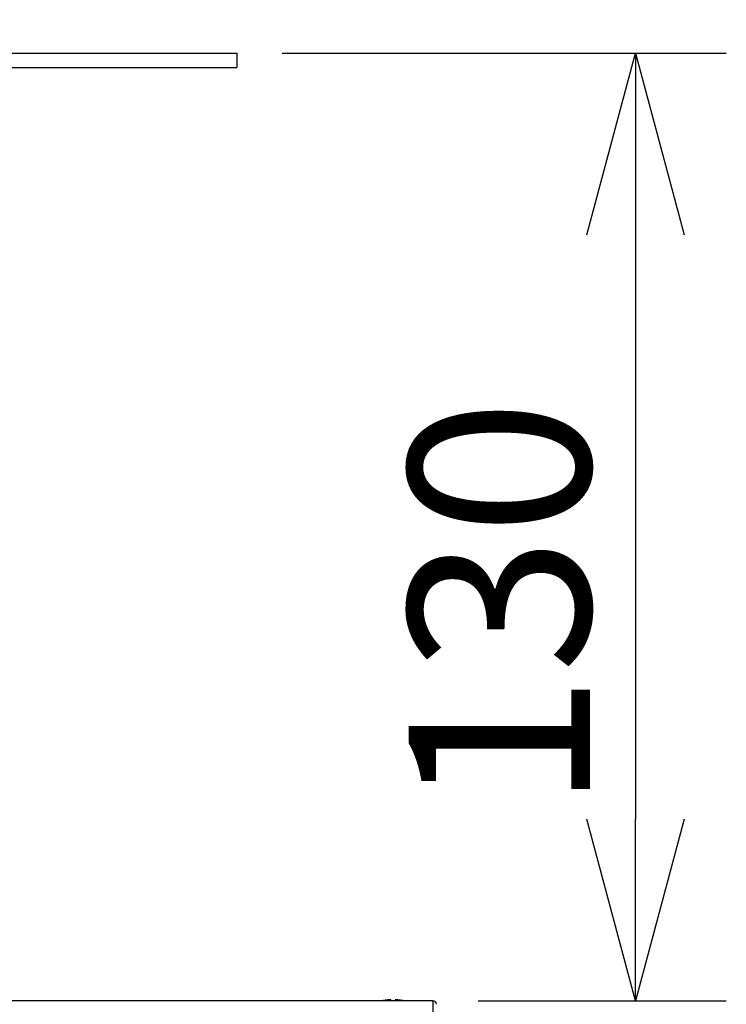
# Model space of a CAD drawing. Extents: x 288 to 423, y 131 to 245.
# Drawn here: x 363 to 372, y 211 to 225 of the extents above; entities that cross this region are included whole.
import ezdxf

# ---------------------------------------------------------------- set-up
doc = ezdxf.new("R2010")
doc.units = 0
doc.layers.get('0').update_dxf_attribs({"linetype": 'CONTINUOUS'})
doc.layers.get('DEFPOINTS').update_dxf_attribs({"linetype": 'CONTINUOUS'})
doc.layers.add('GAIKEI', color=7, linetype='CONTINUOUS')
doc.layers.add('SUNPO', color=3, linetype='CONTINUOUS')
doc.styles.get("Standard").update_dxf_attribs({"font": 'exthalf2.shx', "bigfont": 'bigfont.shx'})
doc.dimstyles.get("Standard").update_dxf_attribs({"dimscale": 0, "dimtxt": 2.5, "dimasz": 2.5, "dimexe": 1.25, "dimexo": 0.625, "dimtad": 1, "dimblk": 'OPEN30', "dimcen": 2.5, "dimazin": 3, "dimtfac": 1, "dimtmove": 0, "dimatfit": 3})

# ---------------------------------------------------------------- blocks, each defined once
blk = doc.blocks.new('_OPEN30')
at = {"color": 0, "linetype": 'BYBLOCK'}
for p, q in [((-1, 0.2679), (0, 0)), ((0, 0), (-1, -0.2679)), ((0, 0), (-1, 0))]:
    blk.add_line(p, q, dxfattribs=at)
blk = doc.blocks.new('*X6')
at = {"layer": 'SUNPO', "color": 0, "width": 0.6}
blk.add_text('120', height=2.5, dxfattribs=at).set_placement((358.552, 228.432))
at = {"layer": 'SUNPO', "color": 0}
blk.add_text('φ', height=2.5, dxfattribs=at).set_placement((356.409, 228.432))
blk = doc.blocks.new('*D1')
at = {"layer": 'DEFPOINTS', "color": 0}
for p in [(365.695, 227.807), (353.695, 224.271), (365.695, 224.271)]:
    blk.add_point(p, dxfattribs=at)
at = {"layer": 'SUNPO', "color": 0}
for p, q in [((353.695, 224.896), (353.695, 229.057)), ((365.695, 224.896), (365.695, 229.057)), ((356.195, 227.807), (363.195, 227.807))]:
    blk.add_line(p, q, dxfattribs=at)
blk.add_blockref('*X6', (0, 0), dxfattribs=at)
at = {"layer": 'SUNPO', "color": 0, "xscale": 2.5, "yscale": 2.5, "zscale": 2.5, "rotation": 180}
blk.add_blockref('_OPEN30', (353.695, 227.807), dxfattribs=at)
at = {"layer": 'SUNPO', "color": 0, "xscale": 2.5, "yscale": 2.5, "zscale": 2.5}
blk.add_blockref('_OPEN30', (365.695, 227.807), dxfattribs=at)
blk = doc.blocks.new('*D2')
at = {"layer": 'DEFPOINTS', "color": 0}
for p in [(365.695, 224.271), (368.395, 211.221), (371.187, 211.221)]:
    blk.add_point(p, dxfattribs=at)
at = {"layer": 'SUNPO', "color": 0}
for p, q in [((366.32, 224.271), (372.437, 224.271)), ((371.187, 221.771), (371.187, 213.721)), ((369.02, 211.221), (372.437, 211.221))]:
    blk.add_line(p, q, dxfattribs=at)
at = {"layer": 'SUNPO', "color": 0, "xscale": 2.5, "yscale": 2.5, "zscale": 2.5}
for p, rotation in [((371.187, 224.271), 90), ((371.187, 211.221), 270)]:
    blk.add_blockref('_OPEN30', p, dxfattribs=dict(at, rotation=rotation))
at = {"layer": 'SUNPO', "color": 0}
blk.add_text('130', height=2.5, rotation=90, dxfattribs=at).set_placement((370.562, 213.835))

msp = doc.modelspace()

# ---------------------------------------------------------------- linework, layer by layer
at = {"layer": 'GAIKEI', "color": 7}
msp.add_line((368.395, 211.221), (354.818, 211.221), dxfattribs=at)
at = {"layer": 'GAIKEI', "color": 1}
for p, q in [((367.71, 211.223), (367.703, 211.221)), ((367.71, 211.223), (367.71, 211.222)), ((367.778, 211.232), (367.775, 211.232)), ((367.775, 211.232), (367.778, 211.232)), ((367.778, 211.232), (367.78, 211.233)), ((367.78, 211.232), (367.778, 211.232)), ((367.782, 211.233), (367.78, 211.232)), ((367.78, 211.233), (367.783, 211.233)), ((367.784, 211.233), (367.782, 211.233)), ((367.783, 211.233), (367.784, 211.233)), ((367.785, 211.233), (367.784, 211.233)), ((367.784, 211.233), (367.786, 211.233)), ((367.787, 211.233), (367.785, 211.233)), ((367.786, 211.233), (367.788, 211.233)), ((367.788, 211.233), (367.787, 211.233)), ((367.79, 211.233), (367.788, 211.233)), ((367.788, 211.233), (367.789, 211.233)), ((367.789, 211.233), (367.791, 211.233)), ((367.791, 211.233), (367.79, 211.233)), ((367.792, 211.233), (367.791, 211.233)), ((367.791, 211.233), (367.792, 211.233)), ((367.793, 211.233), (367.792, 211.233)), ((367.792, 211.233), (367.793, 211.233)), ((367.794, 211.233), (367.793, 211.233)), ((367.793, 211.233), (367.794, 211.233)), ((367.794, 211.233), (367.795, 211.234)), ((367.795, 211.233), (367.794, 211.233)), ((367.796, 211.234), (367.795, 211.233)), ((367.795, 211.234), (367.796, 211.234)), ((367.797, 211.234), (367.796, 211.234)), ((367.796, 211.234), (367.797, 211.234)), ((367.798, 211.234), (367.797, 211.234)), ((367.797, 211.234), (367.798, 211.234)), ((367.799, 211.234), (367.798, 211.234)), ((367.798, 211.234), (367.798, 211.234)), ((367.798, 211.234), (367.799, 211.234)), ((367.8, 211.234), (367.799, 211.234)), ((367.799, 211.234), (367.8, 211.234)), ((367.801, 211.234), (367.8, 211.234)), ((367.8, 211.234), (367.801, 211.234)), ((367.802, 211.234), (367.801, 211.234)), ((367.801, 211.234), (367.801, 211.234)), ((367.801, 211.234), (367.802, 211.234)), ((367.803, 211.234), (367.802, 211.234)), ((367.802, 211.234), (367.803, 211.234)), ((367.804, 211.234), (367.803, 211.234)), ((367.803, 211.234), (367.803, 211.234)), ((367.803, 211.234), (367.803, 211.234)), ((367.803, 211.234), (367.804, 211.234)), ((367.805, 211.234), (367.804, 211.234)), ((367.804, 211.234), (367.805, 211.234)), ((367.806, 211.234), (367.805, 211.234)), ((367.805, 211.234), (367.805, 211.234)), ((367.805, 211.234), (367.806, 211.234)), ((367.807, 211.234), (367.806, 211.234)), ((367.806, 211.234), (367.806, 211.234)), ((367.806, 211.234), (367.807, 211.234)), ((367.808, 211.234), (367.807, 211.234)), ((367.807, 211.234), (367.807, 211.234)), ((367.807, 211.234), (367.808, 211.234)), ((367.809, 211.234), (367.808, 211.234)), ((367.808, 211.234), (367.808, 211.234)), ((367.808, 211.234), (367.808, 211.234)), ((367.808, 211.234), (367.809, 211.234)), ((367.81, 211.233), (367.809, 211.234)), ((367.809, 211.234), (367.809, 211.234)), ((367.809, 211.234), (367.81, 211.233)), ((367.811, 211.233), (367.81, 211.233)), ((367.81, 211.233), (367.81, 211.233)), ((367.81, 211.233), (367.81, 211.233)), ((367.81, 211.233), (367.811, 211.233)), ((367.812, 211.233), (367.811, 211.233)), ((367.811, 211.233), (367.811, 211.233)), ((367.811, 211.233), (367.811, 211.233)), ((367.811, 211.233), (367.812, 211.233)), ((367.813, 211.233), (367.812, 211.233)), ((367.812, 211.233), (367.812, 211.233)), ((367.812, 211.233), (367.813, 211.233)), ((367.814, 211.233), (367.813, 211.233)), ((367.813, 211.233), (367.813, 211.233)), ((367.813, 211.233), (367.813, 211.233)), ((367.815, 211.232), (367.814, 211.233)), ((367.814, 211.233), (367.814, 211.233)), ((367.814, 211.233), (367.814, 211.233)), ((367.815, 211.232), (367.815, 211.222)), ((367.815, 211.232), (367.815, 211.232)), ((367.815, 211.232), (367.815, 211.232)), ((367.875, 211.232), (367.876, 211.233)), ((367.875, 211.232), (367.875, 211.222)), ((367.875, 211.232), (367.875, 211.232)), ((367.875, 211.232), (367.875, 211.232)), ((367.876, 211.233), (367.876, 211.233)), ((367.876, 211.233), (367.876, 211.233)), ((367.876, 211.233), (367.877, 211.233)), ((367.878, 211.233), (367.877, 211.233)), ((367.877, 211.233), (367.877, 211.233)), ((367.877, 211.233), (367.877, 211.233)), ((367.877, 211.233), (367.877, 211.233)), ((367.877, 211.233), (367.878, 211.233)), ((367.879, 211.233), (367.878, 211.233)), ((367.878, 211.233), (367.878, 211.233)), ((367.878, 211.233), (367.878, 211.233)), ((367.878, 211.233), (367.879, 211.233)), ((367.88, 211.233), (367.879, 211.233)), ((367.879, 211.233), (367.879, 211.233)), ((367.879, 211.233), (367.879, 211.233)), ((367.879, 211.233), (367.88, 211.233)), ((367.881, 211.234), (367.88, 211.233)), ((367.88, 211.233), (367.88, 211.234)), ((367.88, 211.234), (367.881, 211.234)), ((367.88, 211.233), (367.88, 211.233)), ((367.882, 211.234), (367.881, 211.234)), ((367.881, 211.234), (367.881, 211.234)), ((367.881, 211.234), (367.881, 211.234)), ((367.881, 211.234), (367.882, 211.234)), ((367.883, 211.234), (367.882, 211.234)), ((367.882, 211.234), (367.883, 211.234)), ((367.884, 211.234), (367.883, 211.234)), ((367.883, 211.234), (367.883, 211.234)), ((367.883, 211.234), (367.883, 211.234)), ((367.883, 211.234), (367.884, 211.234)), ((367.885, 211.234), (367.884, 211.234)), ((367.884, 211.234), (367.884, 211.234)), ((367.884, 211.234), (367.885, 211.234)), ((367.886, 211.234), (367.885, 211.234)), ((367.885, 211.234), (367.886, 211.234)), ((367.887, 211.234), (367.886, 211.234)), ((367.886, 211.234), (367.886, 211.234)), ((367.886, 211.234), (367.886, 211.234)), ((367.886, 211.234), (367.887, 211.234)), ((367.888, 211.234), (367.887, 211.234)), ((367.887, 211.234), (367.888, 211.234)), ((367.889, 211.234), (367.888, 211.234)), ((367.888, 211.234), (367.888, 211.234)), ((367.888, 211.234), (367.889, 211.234)), ((367.89, 211.234), (367.889, 211.234)), ((367.889, 211.234), (367.89, 211.234)), ((367.891, 211.234), (367.89, 211.234)), ((367.89, 211.234), (367.891, 211.234)), ((367.892, 211.234), (367.891, 211.234)), ((367.891, 211.234), (367.891, 211.234)), ((367.891, 211.234), (367.891, 211.234)), ((367.891, 211.234), (367.892, 211.234)), ((367.893, 211.234), (367.892, 211.234)), ((367.892, 211.234), (367.893, 211.234)), ((367.894, 211.234), (367.893, 211.234)), ((367.893, 211.234), (367.894, 211.234)), ((367.895, 211.233), (367.894, 211.234)), ((367.894, 211.234), (367.895, 211.233)), ((367.897, 211.233), (367.895, 211.233)), ((367.895, 211.233), (367.896, 211.233)), ((367.896, 211.233), (367.897, 211.233)), ((367.898, 211.233), (367.897, 211.233)), ((367.897, 211.233), (367.898, 211.233)), ((367.899, 211.233), (367.898, 211.233)), ((367.898, 211.233), (367.899, 211.233)), ((367.901, 211.233), (367.899, 211.233)), ((367.899, 211.233), (367.9, 211.233)), ((367.9, 211.233), (367.902, 211.233)), ((367.902, 211.233), (367.901, 211.233)), ((367.904, 211.233), (367.902, 211.233)), ((367.902, 211.233), (367.903, 211.233)), ((367.903, 211.233), (367.904, 211.233)), ((367.905, 211.233), (367.904, 211.233)), ((367.904, 211.233), (367.906, 211.233)), ((367.907, 211.233), (367.905, 211.233)), ((367.906, 211.233), (367.908, 211.233)), ((367.909, 211.233), (367.907, 211.233)), ((367.908, 211.233), (367.91, 211.232)), ((367.912, 211.232), (367.909, 211.233)), ((367.91, 211.232), (367.912, 211.232)), ((367.915, 211.232), (367.912, 211.232)), ((367.912, 211.232), (367.915, 211.232)), ((367.915, 211.232), (367.915, 211.232)), ((367.98, 211.223), (367.98, 211.222)), ((367.986, 211.221), (367.98, 211.223)), ((368.395, 211.221), (368.398, 210.871))]:
    msp.add_line(p, q, dxfattribs=at)
at = {"layer": 'GAIKEI', "color": 7, "linetype": 'CONTINUOUS'}
for points in [[(353.695, 224.271), (365.695, 224.271)], [(365.695, 224.271), (365.695, 224.071)], [(353.695, 224.071), (365.695, 224.071)]]:
    msp.add_lwpolyline(points, dxfattribs=at)
at = {"layer": 'GAIKEI', "color": 1}
for radius, start, end in [(0.675, 95.9606, 101.5492), (0.674, 95.9587, 101.5498), (0.661, 90.0001, 92.6), (0.661, 87.4, 89.9999), (0.674, 78.4502, 84.0413), (0.675, 78.4508, 84.0394)]:
    msp.add_arc((367.845, 210.561), radius, start, end, dxfattribs=at)
at = {"layer": 'GAIKEI', "color": 7}
msp.add_arc((368.395, 211.171), 0.05, 0.5, 90, dxfattribs=at)

# ---------------------------------------------------------------- dimensions: what is measured, and where the dimension line sits
at = {"layer": 'SUNPO', "color": 3}
dim = msp.add_linear_dim(base=(365.695, 227.807), p1=(353.695, 224.271), p2=(365.695, 224.271), text='{\\W1;φ\\A0;\\W0.6;120}', dimstyle='STANDARD', override={"dimscale": 1}, dxfattribs=at)
dim.commit()
dim.dimension.update_dxf_attribs({"geometry": '*D1', "text_midpoint": (359.695, 229.682)})
dim = msp.add_linear_dim(base=(371.187, 211.221), p1=(365.695, 224.271), p2=(368.395, 211.221), angle=90, text='130', dimstyle='STANDARD', override={"dimscale": 1}, dxfattribs=at)
dim.commit()
dim.dimension.update_dxf_attribs({"geometry": '*D2', "text_midpoint": (371.187, 217.585), "dimtype": 128})

doc.saveas('drawing.dxf')
